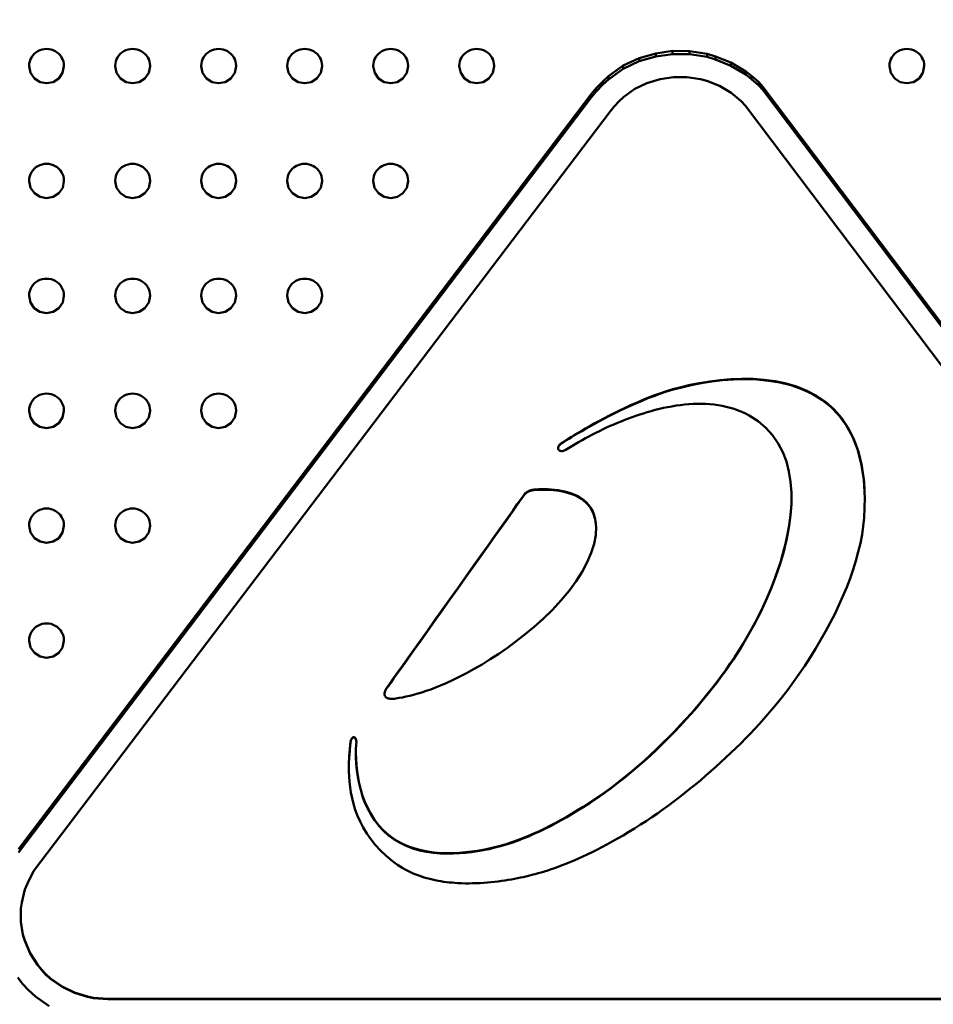
# Model space of a CAD drawing. Units: millimetres. Extents: x 0 to 4200, y 0 to 2970.
# Drawn here: x 1329 to 1355, y 2121 to 2150 of the extents above; entities that cross this region are included whole.
import ezdxf

# ---------------------------------------------------------------- set-up
doc = ezdxf.new("R2010")
doc.units = ezdxf.units.MM
doc.header["$LTSCALE"] = 10
doc.layers.add('Dimension (ISO)', color=7, linetype='Continuous', lineweight=15)
doc.layers.add('Visible (ISO)', color=7, linetype='Continuous', lineweight=50)
doc.styles.add('Note Text (JIS)', font='arial.ttf')
doc.dimstyles.new('Default (JIS)-01', dxfattribs={"dimscale": 10, "dimtxt": 2.5, "dimasz": 2.5, "dimexe": 1.2, "dimexo": 1, "dimgap": 0.3, "dimtad": 1, "dimtoh": 1, "dimdec": 1, "dimrnd": 1e-08, "dimzin": 0, "dimdsep": 46, "dimtxsty": 'Note Text (JIS)', "dimcen": 0.09, "dimdle": 10, "dimclrd": 7, "dimclre": 7, "dimclrt": 256, "dimadec": 1, "dimazin": 0, "dimtfac": 0.6, "dimtmove": 0, "dimatfit": 3, "dimfxl": 1, "dimtolj": 1, "dimtzin": 0, "dimlwd": -1, "dimlwe": -1, "dimarcsym": 0})

# ---------------------------------------------------------------- blocks, each defined once
blk = doc.blocks.new('*D32')
at = {"layer": 'Defpoints', "color": 0}
for p in [(1268.812, 2588.573), (1384.362, 2049.685), (1575.692, 2049.685)]:
    blk.add_point(p, dxfattribs=at)
at = {"layer": 'Dimension (ISO)', "color": 7}
for p, q in [((1278.812, 2588.573), (1587.692, 2588.573)), ((1575.692, 2563.573), (1575.692, 2074.685)), ((1394.362, 2049.685), (1587.692, 2049.685))]:
    blk.add_line(p, q, dxfattribs=at)
for points in [[(1571.525, 2563.573), (1579.858, 2563.573), (1575.692, 2588.573)], [(1571.525, 2074.685), (1579.858, 2074.685), (1575.692, 2049.685)]]:
    blk.add_solid(points, dxfattribs=at)
at = {"layer": 'Dimension (ISO)', "insert": (1540.649, 2221.7), "char_height": 25, "attachment_point": 1, "rotation": 90, "style": 'Note Text (JIS)'}
blk.add_mtext('\\A1;538.9 [21.2]', dxfattribs=at)

msp = doc.modelspace()

# ---------------------------------------------------------------- linework, layer by layer
at = {"layer": 'Visible (ISO)'}
for p, q in [((1347.064, 2148.628), (1346.585, 2148.489)), ((1346.585, 2148.399), (1347.064, 2148.538)), ((1347.549, 2148.696), (1347.064, 2148.628)), ((1347.064, 2148.628), (1347.064, 2148.538)), ((1347.064, 2148.538), (1347.549, 2148.605)), ((1348.036, 2148.692), (1347.549, 2148.696)), ((1347.549, 2148.696), (1347.549, 2148.605)), ((1347.549, 2148.605), (1348.036, 2148.602)), ((1348.54, 2148.617), (1348.036, 2148.692)), ((1348.036, 2148.692), (1348.036, 2148.602)), ((1348.036, 2148.602), (1348.54, 2148.526)), ((1348.783, 2148.542), (1348.54, 2148.617)), ((1348.54, 2148.617), (1348.54, 2148.526)), ((1348.54, 2148.526), (1348.783, 2148.451)), ((1349.224, 2148.362), (1348.783, 2148.542)), ((1348.783, 2148.542), (1348.783, 2148.451)), ((1329.075, 2148.272), (1329.075, 2148.26)), ((1330.075, 2148.272), (1330.075, 2148.26)), ((1331.545, 2148.272), (1331.545, 2148.26)), ((1332.545, 2148.272), (1332.545, 2148.26)), ((1334.015, 2148.272), (1334.015, 2148.26)), ((1335.015, 2148.272), (1335.015, 2148.26)), ((1336.485, 2148.272), (1336.485, 2148.26)), ((1337.485, 2148.272), (1337.485, 2148.26)), ((1338.955, 2148.272), (1338.955, 2148.26)), ((1339.955, 2148.272), (1339.955, 2148.26)), ((1341.425, 2148.272), (1341.425, 2148.26)), ((1342.425, 2148.272), (1342.425, 2148.26)), ((1346.132, 2148.276), (1345.707, 2147.969)), ((1346.585, 2148.489), (1346.132, 2148.276)), ((1346.132, 2148.185), (1346.585, 2148.399)), ((1346.132, 2148.276), (1346.132, 2148.185)), ((1346.585, 2148.489), (1346.585, 2148.399)), ((1348.783, 2148.451), (1349.224, 2148.271)), ((1349.648, 2148.109), (1349.224, 2148.362)), ((1349.224, 2148.362), (1349.224, 2148.271)), ((1349.224, 2148.271), (1349.648, 2148.019)), ((1353.775, 2148.272), (1353.775, 2148.26)), ((1354.775, 2148.272), (1354.775, 2148.26)), ((1345.707, 2147.969), (1345.541, 2147.824)), ((1345.707, 2147.878), (1346.132, 2148.185)), ((1345.707, 2147.969), (1345.707, 2147.878)), ((1347.575, 2147.946), (1347.193, 2147.89)), ((1347.956, 2147.946), (1347.575, 2147.946)), ((1348.353, 2147.89), (1347.956, 2147.946)), ((1349.813, 2147.981), (1349.648, 2148.109)), ((1349.648, 2148.109), (1349.648, 2148.019)), ((1349.648, 2148.019), (1349.813, 2147.891)), ((1350.02, 2147.801), (1349.813, 2147.981)), ((1349.813, 2147.981), (1349.813, 2147.891)), ((1345.541, 2147.824), (1345.352, 2147.624)), ((1345.352, 2147.533), (1345.541, 2147.734)), ((1345.541, 2147.734), (1345.707, 2147.878)), ((1345.541, 2147.824), (1345.541, 2147.734)), ((1346.81, 2147.776), (1346.462, 2147.608)), ((1347.193, 2147.89), (1346.81, 2147.776)), ((1348.529, 2147.837), (1348.353, 2147.89)), ((1348.892, 2147.692), (1348.529, 2147.837)), ((1349.228, 2147.493), (1348.892, 2147.692)), ((1349.813, 2147.891), (1350.02, 2147.71)), ((1350.14, 2147.67), (1350.02, 2147.801)), ((1350.02, 2147.801), (1350.02, 2147.71)), ((1350.02, 2147.71), (1350.14, 2147.58)), ((1362.769, 2130.929), (1350.14, 2147.67)), ((1350.14, 2147.67), (1350.14, 2147.58)), ((1345.212, 2147.453), (1328.769, 2125.79)), ((1345.352, 2147.624), (1345.212, 2147.453)), ((1345.212, 2147.363), (1345.352, 2147.533)), ((1345.212, 2147.453), (1345.212, 2147.363)), ((1345.352, 2147.624), (1345.352, 2147.533)), ((1346.148, 2147.376), (1346.011, 2147.256)), ((1346.462, 2147.608), (1346.148, 2147.376)), ((1349.518, 2147.256), (1349.228, 2147.493)), ((1350.14, 2147.58), (1366.66, 2125.681)), ((1328.769, 2125.699), (1345.212, 2147.363)), ((1345.872, 2147.107), (1345.754, 2146.963)), ((1346.011, 2147.256), (1345.872, 2147.107)), ((1349.643, 2147.121), (1349.518, 2147.256)), ((1366.097, 2125.31), (1349.643, 2147.121)), ((1345.754, 2146.963), (1329.203, 2125.157)), ((1329.075, 2144.975), (1329.075, 2144.962)), ((1330.075, 2144.975), (1330.075, 2144.962)), ((1331.545, 2144.975), (1331.545, 2144.962)), ((1332.545, 2144.975), (1332.545, 2144.962)), ((1334.015, 2144.975), (1334.015, 2144.962)), ((1335.015, 2144.975), (1335.015, 2144.962)), ((1336.485, 2144.975), (1336.485, 2144.962)), ((1337.485, 2144.975), (1337.485, 2144.962)), ((1338.955, 2144.975), (1338.955, 2144.962)), ((1339.955, 2144.975), (1339.955, 2144.962)), ((1329.075, 2141.678), (1329.075, 2141.665)), ((1330.075, 2141.678), (1330.075, 2141.665)), ((1331.545, 2141.678), (1331.545, 2141.665)), ((1332.545, 2141.678), (1332.545, 2141.665)), ((1334.015, 2141.678), (1334.015, 2141.665)), ((1335.015, 2141.678), (1335.015, 2141.665)), ((1336.485, 2141.678), (1336.485, 2141.665)), ((1337.485, 2141.678), (1337.485, 2141.665)), ((1329.075, 2138.38), (1329.075, 2138.368)), ((1330.075, 2138.38), (1330.075, 2138.368)), ((1331.545, 2138.38), (1331.545, 2138.368)), ((1332.545, 2138.38), (1332.545, 2138.368)), ((1334.015, 2138.38), (1334.015, 2138.368)), ((1335.015, 2138.38), (1335.015, 2138.368)), ((1344.263, 2137.307), (1344.263, 2137.294)), ((1344.34, 2137.432), (1344.34, 2137.419)), ((1344.37, 2137.452), (1344.37, 2137.439)), ((1353.065, 2135.828), (1353.065, 2135.815)), ((1329.075, 2135.083), (1329.075, 2135.07)), ((1330.075, 2135.083), (1330.075, 2135.07)), ((1331.545, 2135.083), (1331.545, 2135.07)), ((1332.545, 2135.083), (1332.545, 2135.07)), ((1345.352, 2135.004), (1345.352, 2134.991)), ((1329.075, 2131.786), (1329.075, 2131.773)), ((1330.075, 2131.786), (1330.075, 2131.773)), ((1339.278, 2130.256), (1339.278, 2130.243)), ((1338.298, 2128.847), (1338.298, 2128.834)), ((1338.399, 2129.006), (1338.399, 2128.993)), ((1338.469, 2128.864), (1338.469, 2128.851)), ((1338.253, 2128.124), (1338.253, 2128.111)), ((1329.203, 2125.157), (1329.023, 2124.809)), ((1329.023, 2124.809), (1328.954, 2124.634)), ((1328.954, 2124.634), (1328.863, 2124.262)), ((1328.863, 2124.262), (1328.837, 2124.084)), ((1328.837, 2124.084), (1328.837, 2123.699)), ((1328.895, 2123.343), (1328.837, 2123.712)), ((1328.837, 2123.699), (1328.895, 2123.33)), ((1328.95, 2123.172), (1328.895, 2123.343)), ((1328.895, 2123.343), (1328.895, 2123.33)), ((1328.895, 2123.33), (1328.95, 2123.159)), ((1329.101, 2122.809), (1328.95, 2123.172)), ((1328.95, 2123.172), (1328.95, 2123.159)), ((1328.95, 2123.159), (1329.101, 2122.796)), ((1329.315, 2122.483), (1329.101, 2122.809)), ((1329.101, 2122.809), (1329.101, 2122.796)), ((1329.101, 2122.796), (1329.315, 2122.47)), ((1329.426, 2122.337), (1329.315, 2122.483)), ((1329.315, 2122.483), (1329.315, 2122.47)), ((1329.315, 2122.47), (1329.426, 2122.324)), ((1329.552, 2122.201), (1329.426, 2122.337)), ((1329.426, 2122.337), (1329.426, 2122.324)), ((1329.426, 2122.324), (1329.552, 2122.188)), ((1328.885, 2121.93), (1328.752, 2122.106)), ((1329.692, 2122.081), (1329.552, 2122.201)), ((1329.552, 2122.201), (1329.552, 2122.188)), ((1329.552, 2122.188), (1329.692, 2122.068)), ((1330.02, 2121.85), (1329.692, 2122.081)), ((1329.692, 2122.081), (1329.692, 2122.068)), ((1329.692, 2122.068), (1330.02, 2121.837)), ((1329.056, 2121.743), (1328.885, 2121.93)), ((1329.256, 2121.566), (1329.056, 2121.743)), ((1330.372, 2121.68), (1330.02, 2121.85)), ((1330.02, 2121.85), (1330.02, 2121.837)), ((1330.02, 2121.837), (1330.372, 2121.667)), ((1330.745, 2121.564), (1330.372, 2121.68)), ((1330.372, 2121.68), (1330.372, 2121.667)), ((1330.372, 2121.667), (1330.745, 2121.551)), ((1329.648, 2121.288), (1329.256, 2121.566)), ((1330.922, 2121.525), (1330.745, 2121.564)), ((1330.745, 2121.564), (1330.745, 2121.551)), ((1330.745, 2121.551), (1330.922, 2121.512)), ((1331.335, 2121.495), (1330.922, 2121.525)), ((1330.922, 2121.525), (1330.922, 2121.512)), ((1330.922, 2121.512), (1331.335, 2121.482)), ((1364.078, 2121.495), (1331.335, 2121.495)), ((1331.335, 2121.495), (1331.335, 2121.482)), ((1331.335, 2121.482), (1364.078, 2121.482))]:
    msp.add_line(p, q, dxfattribs=at)
at = {"layer": 'Visible (ISO)', "flags": 128}
for points in [[(1329.075, 2148.26), (1329.115, 2148.069), (1329.225, 2147.909), (1329.387, 2147.804), (1329.575, 2147.768), (1329.764, 2147.804), (1329.926, 2147.909), (1330.036, 2148.069), (1330.075, 2148.26)], [(1331.545, 2148.26), (1331.585, 2148.069), (1331.695, 2147.909), (1331.857, 2147.804), (1332.045, 2147.768), (1332.234, 2147.804), (1332.396, 2147.909), (1332.506, 2148.069), (1332.545, 2148.26)], [(1334.015, 2148.26), (1334.055, 2148.069), (1334.165, 2147.909), (1334.327, 2147.804), (1334.515, 2147.768), (1334.704, 2147.804), (1334.866, 2147.909), (1334.976, 2148.069), (1335.015, 2148.26)], [(1336.485, 2148.26), (1336.525, 2148.069), (1336.635, 2147.909), (1336.797, 2147.804), (1336.985, 2147.768), (1337.174, 2147.804), (1337.336, 2147.909), (1337.446, 2148.069), (1337.485, 2148.26)], [(1338.955, 2148.26), (1338.995, 2148.069), (1339.105, 2147.909), (1339.267, 2147.804), (1339.455, 2147.768), (1339.644, 2147.804), (1339.806, 2147.909), (1339.916, 2148.069), (1339.955, 2148.26)], [(1341.425, 2148.26), (1341.465, 2148.069), (1341.575, 2147.909), (1341.737, 2147.804), (1341.925, 2147.768), (1342.114, 2147.804), (1342.276, 2147.909), (1342.386, 2148.069), (1342.425, 2148.26)], [(1353.775, 2148.26), (1353.815, 2148.069), (1353.925, 2147.909), (1354.087, 2147.804), (1354.275, 2147.768), (1354.464, 2147.804), (1354.626, 2147.909), (1354.736, 2148.069), (1354.775, 2148.26)], [(1329.075, 2144.962), (1329.115, 2144.771), (1329.225, 2144.612), (1329.387, 2144.507), (1329.575, 2144.471)], [(1330.075, 2144.962), (1330.037, 2144.773), (1329.928, 2144.614), (1329.766, 2144.508), (1329.575, 2144.471)], [(1332.045, 2144.471), (1331.855, 2144.508), (1331.693, 2144.614), (1331.584, 2144.773), (1331.545, 2144.962)], [(1332.545, 2144.962), (1332.507, 2144.773), (1332.398, 2144.614), (1332.236, 2144.508), (1332.045, 2144.471)], [(1334.515, 2144.471), (1334.325, 2144.508), (1334.163, 2144.614), (1334.054, 2144.773), (1334.015, 2144.962)], [(1335.015, 2144.962), (1334.977, 2144.773), (1334.868, 2144.614), (1334.706, 2144.508), (1334.515, 2144.471)], [(1336.985, 2144.471), (1336.795, 2144.508), (1336.633, 2144.614), (1336.524, 2144.773), (1336.485, 2144.962)], [(1337.485, 2144.962), (1337.447, 2144.773), (1337.338, 2144.614), (1337.176, 2144.508), (1336.985, 2144.471)], [(1339.455, 2144.471), (1339.265, 2144.508), (1339.103, 2144.614), (1338.994, 2144.773), (1338.955, 2144.962)], [(1339.955, 2144.962), (1339.917, 2144.773), (1339.808, 2144.614), (1339.646, 2144.508), (1339.455, 2144.471)], [(1329.575, 2141.173), (1329.385, 2141.211), (1329.223, 2141.317), (1329.114, 2141.476), (1329.075, 2141.665)], [(1330.075, 2141.665), (1330.037, 2141.476), (1329.928, 2141.317), (1329.766, 2141.21), (1329.575, 2141.173)], [(1332.045, 2141.173), (1331.855, 2141.211), (1331.693, 2141.317), (1331.584, 2141.476), (1331.545, 2141.665)], [(1332.545, 2141.665), (1332.507, 2141.476), (1332.398, 2141.317), (1332.236, 2141.21), (1332.045, 2141.173)], [(1334.515, 2141.173), (1334.325, 2141.211), (1334.163, 2141.317), (1334.054, 2141.476), (1334.015, 2141.665)], [(1335.015, 2141.665), (1334.977, 2141.476), (1334.868, 2141.317), (1334.706, 2141.21), (1334.515, 2141.173)], [(1336.985, 2141.173), (1336.795, 2141.211), (1336.633, 2141.317), (1336.524, 2141.476), (1336.485, 2141.665)], [(1337.485, 2141.665), (1337.447, 2141.476), (1337.338, 2141.317), (1337.176, 2141.21), (1336.985, 2141.173)], [(1353.065, 2135.828), (1353.044, 2136.332), (1352.983, 2136.787), (1352.884, 2137.196), (1352.752, 2137.561), (1352.588, 2137.884), (1352.396, 2138.168), (1352.178, 2138.413), (1351.937, 2138.624), (1351.677, 2138.801), (1351.399, 2138.947), (1351.107, 2139.063), (1350.805, 2139.154), (1350.494, 2139.219), (1350.177, 2139.262), (1349.858, 2139.284), (1349.539, 2139.288), (1349.224, 2139.276), (1348.914, 2139.25), (1348.614, 2139.213), (1348.325, 2139.166), (1348.052, 2139.111), (1347.795, 2139.051), (1347.56, 2138.987), (1347.348, 2138.923)], [(1347.348, 2138.91), (1347.569, 2138.977), (1347.815, 2139.043), (1348.083, 2139.105), (1348.369, 2139.16), (1348.671, 2139.208), (1348.986, 2139.245), (1349.309, 2139.268), (1349.638, 2139.276), (1349.97, 2139.265), (1350.301, 2139.235), (1350.627, 2139.181), (1350.947, 2139.102), (1351.256, 2138.995), (1351.552, 2138.858), (1351.831, 2138.688), (1352.089, 2138.484), (1352.325, 2138.242), (1352.533, 2137.96), (1352.712, 2137.636), (1352.858, 2137.268), (1352.967, 2136.852), (1353.037, 2136.387), (1353.064, 2135.87), (1353.046, 2135.299)], [(1347.348, 2138.923), (1347.179, 2138.867), (1347.01, 2138.806), (1346.842, 2138.741), (1346.674, 2138.674), (1346.508, 2138.603), (1346.344, 2138.53), (1346.183, 2138.456), (1346.025, 2138.38), (1345.87, 2138.304), (1345.72, 2138.228), (1345.574, 2138.152), (1345.434, 2138.077), (1345.3, 2138.004), (1345.172, 2137.933), (1345.051, 2137.864), (1344.938, 2137.799), (1344.833, 2137.737), (1344.736, 2137.68), (1344.649, 2137.627), (1344.571, 2137.579), (1344.504, 2137.537), (1344.448, 2137.502), (1344.403, 2137.473), (1344.37, 2137.452)], [(1344.37, 2137.439), (1344.403, 2137.46), (1344.448, 2137.489), (1344.504, 2137.524), (1344.571, 2137.566), (1344.649, 2137.614), (1344.736, 2137.667), (1344.833, 2137.724), (1344.938, 2137.786), (1345.051, 2137.851), (1345.172, 2137.92), (1345.3, 2137.991), (1345.434, 2138.064), (1345.574, 2138.139), (1345.72, 2138.215), (1345.87, 2138.291), (1346.025, 2138.367), (1346.183, 2138.443), (1346.344, 2138.517), (1346.508, 2138.59), (1346.674, 2138.661), (1346.842, 2138.729), (1347.01, 2138.793), (1347.179, 2138.854), (1347.348, 2138.91)], [(1329.575, 2137.876), (1329.385, 2137.913), (1329.223, 2138.019), (1329.114, 2138.179), (1329.075, 2138.368)], [(1329.575, 2137.876), (1329.764, 2137.912), (1329.926, 2138.017), (1330.036, 2138.177), (1330.075, 2138.368)], [(1332.045, 2137.876), (1331.855, 2137.913), (1331.693, 2138.019), (1331.584, 2138.179), (1331.545, 2138.368)], [(1332.045, 2137.876), (1332.234, 2137.912), (1332.396, 2138.017), (1332.506, 2138.177), (1332.545, 2138.368)], [(1334.515, 2137.876), (1334.325, 2137.913), (1334.163, 2138.019), (1334.054, 2138.179), (1334.015, 2138.368)], [(1334.515, 2137.876), (1334.704, 2137.912), (1334.866, 2138.017), (1334.976, 2138.177), (1335.015, 2138.368)], [(1346.93, 2138.362), (1346.821, 2138.33), (1346.713, 2138.297), (1346.605, 2138.262), (1346.497, 2138.226), (1346.39, 2138.189), (1346.283, 2138.15), (1346.177, 2138.109), (1346.072, 2138.068), (1345.967, 2138.025), (1345.862, 2137.98), (1345.758, 2137.935), (1345.655, 2137.888), (1345.552, 2137.84), (1345.45, 2137.79), (1345.348, 2137.74), (1345.247, 2137.689), (1345.147, 2137.636), (1345.047, 2137.583), (1344.948, 2137.528), (1344.85, 2137.473), (1344.752, 2137.416), (1344.654, 2137.359), (1344.558, 2137.301), (1344.463, 2137.24)], [(1349.747, 2138.234), (1349.642, 2138.289), (1349.536, 2138.339), (1349.427, 2138.383), (1349.317, 2138.422), (1349.204, 2138.456), (1349.09, 2138.486), (1348.975, 2138.51), (1348.858, 2138.531), (1348.741, 2138.547), (1348.622, 2138.558), (1348.502, 2138.566), (1348.382, 2138.57), (1348.261, 2138.57), (1348.139, 2138.566), (1348.017, 2138.559), (1347.895, 2138.548), (1347.773, 2138.535), (1347.651, 2138.518), (1347.53, 2138.498), (1347.408, 2138.476), (1347.288, 2138.451), (1347.168, 2138.423), (1347.048, 2138.394), (1346.93, 2138.362)], [(1349.074, 2130.918), (1349.289, 2131.228), (1349.496, 2131.55), (1349.694, 2131.881), (1349.883, 2132.22), (1350.06, 2132.565), (1350.225, 2132.915), (1350.376, 2133.269), (1350.513, 2133.624), (1350.634, 2133.979), (1350.738, 2134.333), (1350.823, 2134.683), (1350.89, 2135.029), (1350.935, 2135.369), (1350.959, 2135.701), (1350.96, 2136.023), (1350.938, 2136.334), (1350.889, 2136.633), (1350.815, 2136.917), (1350.713, 2137.185), (1350.582, 2137.436), (1350.421, 2137.668), (1350.229, 2137.88), (1350.005, 2138.069), (1349.747, 2138.234)], [(1344.34, 2137.432), (1344.334, 2137.427), (1344.328, 2137.422), (1344.323, 2137.418), (1344.318, 2137.413), (1344.312, 2137.408), (1344.308, 2137.403), (1344.303, 2137.398), (1344.299, 2137.392), (1344.294, 2137.387), (1344.29, 2137.382), (1344.287, 2137.376), (1344.283, 2137.371), (1344.28, 2137.366), (1344.277, 2137.36), (1344.275, 2137.355), (1344.272, 2137.349), (1344.27, 2137.344), (1344.268, 2137.338), (1344.267, 2137.333), (1344.265, 2137.328), (1344.264, 2137.322), (1344.263, 2137.317), (1344.263, 2137.312), (1344.263, 2137.307)], [(1344.275, 2137.253), (1344.271, 2137.259), (1344.268, 2137.265), (1344.266, 2137.271), (1344.264, 2137.278), (1344.263, 2137.284), (1344.263, 2137.291), (1344.263, 2137.298), (1344.264, 2137.305), (1344.265, 2137.312), (1344.266, 2137.32), (1344.269, 2137.327), (1344.271, 2137.334), (1344.275, 2137.342), (1344.278, 2137.349), (1344.283, 2137.357), (1344.287, 2137.364), (1344.292, 2137.371), (1344.298, 2137.378), (1344.304, 2137.386), (1344.31, 2137.393), (1344.317, 2137.399), (1344.324, 2137.406), (1344.332, 2137.412), (1344.34, 2137.419)], [(1344.463, 2137.24), (1344.454, 2137.236), (1344.444, 2137.232), (1344.434, 2137.228), (1344.425, 2137.225), (1344.415, 2137.222), (1344.406, 2137.22), (1344.396, 2137.218), (1344.387, 2137.216), (1344.378, 2137.215), (1344.369, 2137.215), (1344.36, 2137.215), (1344.352, 2137.215), (1344.343, 2137.216), (1344.335, 2137.217), (1344.328, 2137.218), (1344.32, 2137.22), (1344.313, 2137.223), (1344.306, 2137.226), (1344.3, 2137.229), (1344.294, 2137.233), (1344.289, 2137.237), (1344.283, 2137.242), (1344.279, 2137.247), (1344.275, 2137.253)], [(1344.37, 2137.452), (1344.368, 2137.451), (1344.367, 2137.45), (1344.365, 2137.45), (1344.364, 2137.449), (1344.363, 2137.448), (1344.361, 2137.447), (1344.36, 2137.446), (1344.359, 2137.446), (1344.358, 2137.445), (1344.356, 2137.444), (1344.355, 2137.443), (1344.354, 2137.442), (1344.353, 2137.442), (1344.352, 2137.441), (1344.35, 2137.44), (1344.349, 2137.439), (1344.348, 2137.438), (1344.347, 2137.437), (1344.346, 2137.436), (1344.345, 2137.435), (1344.343, 2137.434), (1344.342, 2137.434), (1344.341, 2137.433), (1344.34, 2137.432)], [(1344.34, 2137.419), (1344.341, 2137.42), (1344.342, 2137.421), (1344.343, 2137.422), (1344.345, 2137.422), (1344.346, 2137.423), (1344.347, 2137.424), (1344.348, 2137.425), (1344.349, 2137.426), (1344.35, 2137.427), (1344.352, 2137.428), (1344.353, 2137.429), (1344.354, 2137.429), (1344.355, 2137.43), (1344.356, 2137.431), (1344.358, 2137.432), (1344.359, 2137.433), (1344.36, 2137.433), (1344.361, 2137.434), (1344.363, 2137.435), (1344.364, 2137.436), (1344.365, 2137.437), (1344.367, 2137.437), (1344.368, 2137.438), (1344.37, 2137.439)], [(1343.569, 2136.108), (1343.555, 2136.107), (1343.541, 2136.105), (1343.528, 2136.103), (1343.514, 2136.1), (1343.5, 2136.097), (1343.487, 2136.094), (1343.474, 2136.09), (1343.46, 2136.086), (1343.447, 2136.081), (1343.434, 2136.076), (1343.422, 2136.071), (1343.409, 2136.065), (1343.397, 2136.059), (1343.385, 2136.052), (1343.373, 2136.045), (1343.362, 2136.037), (1343.351, 2136.03), (1343.34, 2136.021), (1343.329, 2136.012), (1343.319, 2136.003), (1343.31, 2135.994), (1343.301, 2135.984), (1343.292, 2135.973), (1343.284, 2135.962)], [(1343.284, 2135.949), (1343.292, 2135.96), (1343.301, 2135.971), (1343.31, 2135.981), (1343.319, 2135.99), (1343.329, 2135.999), (1343.34, 2136.008), (1343.351, 2136.017), (1343.362, 2136.025), (1343.373, 2136.032), (1343.385, 2136.039), (1343.397, 2136.046), (1343.409, 2136.052), (1343.422, 2136.058), (1343.434, 2136.063), (1343.447, 2136.068), (1343.46, 2136.073), (1343.474, 2136.077), (1343.487, 2136.081), (1343.5, 2136.084), (1343.514, 2136.087), (1343.528, 2136.09), (1343.541, 2136.092), (1343.555, 2136.094), (1343.569, 2136.095)], [(1345.352, 2135.004), (1345.345, 2135.138), (1345.326, 2135.264), (1345.295, 2135.379), (1345.254, 2135.484), (1345.203, 2135.578), (1345.143, 2135.663), (1345.075, 2135.738), (1345.001, 2135.805), (1344.92, 2135.864), (1344.833, 2135.916), (1344.742, 2135.961), (1344.648, 2135.998), (1344.551, 2136.03), (1344.453, 2136.056), (1344.353, 2136.077), (1344.254, 2136.093), (1344.156, 2136.105), (1344.059, 2136.113), (1343.965, 2136.118), (1343.875, 2136.119), (1343.79, 2136.119), (1343.709, 2136.117), (1343.635, 2136.113), (1343.569, 2136.108)], [(1343.569, 2136.095), (1343.686, 2136.103), (1343.821, 2136.106), (1343.971, 2136.104), (1344.132, 2136.094), (1344.298, 2136.074), (1344.466, 2136.04), (1344.631, 2135.992), (1344.789, 2135.926), (1344.936, 2135.84), (1345.067, 2135.733), (1345.178, 2135.602), (1345.266, 2135.445), (1345.325, 2135.257), (1345.351, 2135.041), (1345.34, 2134.801), (1345.294, 2134.549), (1345.213, 2134.29), (1345.099, 2134.024), (1344.955, 2133.753), (1344.782, 2133.48), (1344.581, 2133.206), (1344.354, 2132.933), (1344.104, 2132.663), (1343.831, 2132.398)], [(1343.284, 2135.962), (1343.199, 2135.843), (1343.089, 2135.688), (1342.957, 2135.502), (1342.804, 2135.287), (1342.633, 2135.047), (1342.448, 2134.786), (1342.25, 2134.507), (1342.041, 2134.214), (1341.825, 2133.91), (1341.604, 2133.599), (1341.38, 2133.284), (1341.156, 2132.969), (1340.934, 2132.656), (1340.717, 2132.351), (1340.507, 2132.056), (1340.307, 2131.775), (1340.119, 2131.511), (1339.945, 2131.267), (1339.789, 2131.048), (1339.653, 2130.857), (1339.539, 2130.697), (1339.45, 2130.572), (1339.388, 2130.485), (1339.355, 2130.44)], [(1339.355, 2130.427), (1339.388, 2130.472), (1339.45, 2130.559), (1339.539, 2130.684), (1339.653, 2130.844), (1339.789, 2131.035), (1339.945, 2131.254), (1340.119, 2131.498), (1340.307, 2131.762), (1340.507, 2132.043), (1340.717, 2132.338), (1340.934, 2132.643), (1341.156, 2132.956), (1341.38, 2133.271), (1341.604, 2133.586), (1341.825, 2133.897), (1342.041, 2134.201), (1342.25, 2134.494), (1342.448, 2134.773), (1342.633, 2135.034), (1342.804, 2135.274), (1342.957, 2135.489), (1343.089, 2135.675), (1343.199, 2135.83), (1343.284, 2135.949)], [(1350.963, 2135.885), (1350.958, 2135.689), (1350.945, 2135.488), (1350.924, 2135.285), (1350.896, 2135.079), (1350.859, 2134.871), (1350.815, 2134.66), (1350.765, 2134.448), (1350.707, 2134.235), (1350.643, 2134.021), (1350.573, 2133.806), (1350.496, 2133.591), (1350.414, 2133.375), (1350.326, 2133.161), (1350.233, 2132.947), (1350.136, 2132.734), (1350.033, 2132.523), (1349.926, 2132.314), (1349.815, 2132.107), (1349.7, 2131.903), (1349.581, 2131.701), (1349.458, 2131.503), (1349.333, 2131.308), (1349.205, 2131.117), (1349.074, 2130.931)], [(1353.046, 2135.299), (1353.022, 2135.06), (1352.987, 2134.816), (1352.94, 2134.57), (1352.881, 2134.321), (1352.813, 2134.069), (1352.733, 2133.815), (1352.645, 2133.561), (1352.547, 2133.305), (1352.441, 2133.05), (1352.326, 2132.794), (1352.204, 2132.539), (1352.076, 2132.286), (1351.94, 2132.034), (1351.799, 2131.785), (1351.652, 2131.538), (1351.5, 2131.295), (1351.344, 2131.056), (1351.183, 2130.821), (1351.02, 2130.591), (1350.853, 2130.366), (1350.684, 2130.147), (1350.513, 2129.934), (1350.341, 2129.728), (1350.168, 2129.53)], [(1329.075, 2135.07), (1329.115, 2134.879), (1329.225, 2134.72), (1329.387, 2134.615), (1329.575, 2134.579), (1329.764, 2134.615), (1329.926, 2134.72), (1330.036, 2134.879), (1330.075, 2135.07)], [(1331.545, 2135.07), (1331.585, 2134.879), (1331.695, 2134.72), (1331.857, 2134.615), (1332.045, 2134.579), (1332.234, 2134.615), (1332.396, 2134.72), (1332.506, 2134.879), (1332.545, 2135.07)], [(1343.831, 2132.398), (1343.575, 2132.171), (1343.318, 2131.957), (1343.062, 2131.757), (1342.808, 2131.571), (1342.558, 2131.399), (1342.314, 2131.24), (1342.077, 2131.094), (1341.848, 2130.961), (1341.629, 2130.841), (1341.422, 2130.733), (1341.228, 2130.638), (1341.05, 2130.555), (1340.888, 2130.485), (1340.743, 2130.426), (1340.608, 2130.376), (1340.478, 2130.331), (1340.352, 2130.29), (1340.23, 2130.254), (1340.112, 2130.221), (1340, 2130.193), (1339.892, 2130.168), (1339.791, 2130.147), (1339.695, 2130.129), (1339.605, 2130.113)], [(1329.075, 2131.773), (1329.115, 2131.582), (1329.225, 2131.422), (1329.387, 2131.318), (1329.575, 2131.281), (1329.764, 2131.318), (1329.926, 2131.422), (1330.036, 2131.582), (1330.075, 2131.773)], [(1349.074, 2130.931), (1348.946, 2130.756), (1348.814, 2130.58), (1348.677, 2130.403), (1348.536, 2130.226), (1348.39, 2130.049), (1348.241, 2129.872), (1348.087, 2129.696), (1347.93, 2129.52), (1347.768, 2129.345), (1347.603, 2129.171), (1347.435, 2128.999), (1347.263, 2128.828), (1347.088, 2128.659), (1346.91, 2128.493), (1346.729, 2128.329), (1346.544, 2128.167), (1346.357, 2128.009), (1346.168, 2127.854), (1345.975, 2127.703), (1345.781, 2127.555), (1345.584, 2127.411), (1345.385, 2127.271), (1345.183, 2127.137), (1344.98, 2127.006)], [(1344.98, 2126.993), (1345.183, 2127.124), (1345.385, 2127.259), (1345.584, 2127.398), (1345.781, 2127.542), (1345.975, 2127.69), (1346.168, 2127.841), (1346.357, 2127.996), (1346.544, 2128.155), (1346.729, 2128.316), (1346.91, 2128.48), (1347.088, 2128.646), (1347.263, 2128.815), (1347.435, 2128.986), (1347.603, 2129.158), (1347.768, 2129.332), (1347.93, 2129.507), (1348.087, 2129.683), (1348.241, 2129.859), (1348.39, 2130.036), (1348.536, 2130.214), (1348.677, 2130.39), (1348.814, 2130.567), (1348.946, 2130.743), (1349.074, 2130.918)], [(1339.355, 2130.44), (1339.349, 2130.432), (1339.343, 2130.423), (1339.337, 2130.414), (1339.332, 2130.406), (1339.326, 2130.398), (1339.321, 2130.389), (1339.317, 2130.381), (1339.312, 2130.373), (1339.308, 2130.365), (1339.304, 2130.357), (1339.301, 2130.349), (1339.297, 2130.342), (1339.294, 2130.334), (1339.292, 2130.326), (1339.289, 2130.319), (1339.287, 2130.311), (1339.285, 2130.304), (1339.283, 2130.297), (1339.282, 2130.29), (1339.28, 2130.283), (1339.279, 2130.276), (1339.279, 2130.27), (1339.278, 2130.263), (1339.278, 2130.256)], [(1339.605, 2130.113), (1339.566, 2130.108), (1339.53, 2130.104), (1339.496, 2130.103), (1339.465, 2130.104), (1339.436, 2130.106), (1339.409, 2130.11), (1339.385, 2130.116), (1339.363, 2130.124), (1339.344, 2130.133), (1339.327, 2130.144), (1339.313, 2130.156), (1339.301, 2130.17), (1339.291, 2130.185), (1339.285, 2130.202), (1339.28, 2130.22), (1339.278, 2130.239), (1339.279, 2130.259), (1339.282, 2130.28), (1339.288, 2130.303), (1339.296, 2130.326), (1339.307, 2130.35), (1339.32, 2130.375), (1339.336, 2130.401), (1339.355, 2130.427)], [(1350.168, 2129.53), (1350.04, 2129.388), (1349.909, 2129.246), (1349.776, 2129.105), (1349.64, 2128.966), (1349.503, 2128.827), (1349.364, 2128.69), (1349.223, 2128.554), (1349.081, 2128.42), (1348.937, 2128.287), (1348.793, 2128.156), (1348.648, 2128.027), (1348.502, 2127.901), (1348.355, 2127.775), (1348.206, 2127.651), (1348.054, 2127.527), (1347.901, 2127.405), (1347.746, 2127.284), (1347.589, 2127.164), (1347.431, 2127.047), (1347.272, 2126.931), (1347.111, 2126.818), (1346.95, 2126.707), (1346.789, 2126.599), (1346.627, 2126.495)], [(1338.298, 2128.847), (1338.297, 2128.829), (1338.295, 2128.809), (1338.293, 2128.789), (1338.291, 2128.767), (1338.289, 2128.744), (1338.287, 2128.72), (1338.284, 2128.695), (1338.282, 2128.669), (1338.279, 2128.642), (1338.277, 2128.614), (1338.274, 2128.585), (1338.272, 2128.555), (1338.269, 2128.524), (1338.267, 2128.492), (1338.265, 2128.459), (1338.263, 2128.425), (1338.261, 2128.39), (1338.259, 2128.354), (1338.257, 2128.318), (1338.256, 2128.281), (1338.255, 2128.243), (1338.254, 2128.204), (1338.253, 2128.164), (1338.253, 2128.124)], [(1339.51, 2125.444), (1339.327, 2125.596), (1339.161, 2125.753), (1339.013, 2125.914), (1338.882, 2126.078), (1338.766, 2126.245), (1338.664, 2126.413), (1338.577, 2126.583), (1338.502, 2126.752), (1338.439, 2126.921), (1338.387, 2127.088), (1338.345, 2127.253), (1338.312, 2127.415), (1338.288, 2127.573), (1338.27, 2127.726), (1338.26, 2127.874), (1338.254, 2128.016), (1338.253, 2128.151), (1338.256, 2128.278), (1338.262, 2128.397), (1338.269, 2128.506), (1338.277, 2128.605), (1338.285, 2128.693), (1338.293, 2128.77), (1338.298, 2128.834)], [(1338.399, 2129.006), (1338.394, 2129.006), (1338.388, 2129.006), (1338.382, 2129.005), (1338.376, 2129.003), (1338.371, 2129), (1338.365, 2128.997), (1338.36, 2128.993), (1338.355, 2128.988), (1338.349, 2128.983), (1338.344, 2128.977), (1338.34, 2128.971), (1338.335, 2128.964), (1338.33, 2128.957), (1338.326, 2128.949), (1338.322, 2128.94), (1338.318, 2128.931), (1338.315, 2128.922), (1338.311, 2128.912), (1338.308, 2128.902), (1338.306, 2128.892), (1338.303, 2128.881), (1338.301, 2128.87), (1338.3, 2128.858), (1338.298, 2128.847)], [(1338.298, 2128.834), (1338.3, 2128.845), (1338.301, 2128.857), (1338.303, 2128.868), (1338.306, 2128.879), (1338.308, 2128.889), (1338.311, 2128.899), (1338.315, 2128.909), (1338.318, 2128.918), (1338.322, 2128.927), (1338.326, 2128.936), (1338.33, 2128.944), (1338.335, 2128.951), (1338.34, 2128.958), (1338.344, 2128.964), (1338.349, 2128.97), (1338.355, 2128.976), (1338.36, 2128.98), (1338.365, 2128.984), (1338.371, 2128.987), (1338.376, 2128.99), (1338.382, 2128.992), (1338.388, 2128.993), (1338.394, 2128.993), (1338.399, 2128.993)], [(1338.469, 2128.864), (1338.469, 2128.873), (1338.469, 2128.883), (1338.468, 2128.892), (1338.467, 2128.901), (1338.466, 2128.91), (1338.464, 2128.918), (1338.463, 2128.927), (1338.461, 2128.934), (1338.458, 2128.942), (1338.456, 2128.949), (1338.453, 2128.956), (1338.45, 2128.963), (1338.447, 2128.969), (1338.444, 2128.974), (1338.44, 2128.98), (1338.436, 2128.985), (1338.432, 2128.989), (1338.428, 2128.993), (1338.424, 2128.997), (1338.419, 2129), (1338.415, 2129.002), (1338.41, 2129.004), (1338.405, 2129.005), (1338.399, 2129.006)], [(1338.399, 2128.993), (1338.405, 2128.992), (1338.411, 2128.99), (1338.417, 2128.988), (1338.422, 2128.985), (1338.427, 2128.981), (1338.432, 2128.976), (1338.437, 2128.971), (1338.441, 2128.966), (1338.445, 2128.959), (1338.449, 2128.952), (1338.452, 2128.945), (1338.456, 2128.937), (1338.458, 2128.929), (1338.461, 2128.92), (1338.463, 2128.911), (1338.465, 2128.901), (1338.467, 2128.891), (1338.468, 2128.881), (1338.469, 2128.87), (1338.469, 2128.859), (1338.469, 2128.848), (1338.469, 2128.837), (1338.468, 2128.825), (1338.467, 2128.813)], [(1338.467, 2128.813), (1338.456, 2128.623), (1338.458, 2128.433), (1338.468, 2128.242), (1338.486, 2128.052), (1338.512, 2127.863), (1338.548, 2127.675), (1338.593, 2127.489), (1338.649, 2127.306), (1338.717, 2127.124), (1338.798, 2126.947), (1338.892, 2126.775), (1338.998, 2126.611), (1339.117, 2126.456), (1339.249, 2126.313), (1339.394, 2126.183), (1339.553, 2126.068), (1339.723, 2125.969), (1339.902, 2125.884), (1340.09, 2125.814), (1340.284, 2125.757), (1340.482, 2125.715), (1340.682, 2125.685), (1340.882, 2125.667), (1341.081, 2125.662)], [(1341.081, 2125.675), (1340.894, 2125.68), (1340.705, 2125.695), (1340.516, 2125.721), (1340.329, 2125.759), (1340.145, 2125.809), (1339.966, 2125.871), (1339.793, 2125.946), (1339.629, 2126.034), (1339.474, 2126.135), (1339.33, 2126.25), (1339.199, 2126.378), (1339.078, 2126.517), (1338.969, 2126.665), (1338.872, 2126.822), (1338.786, 2126.985), (1338.711, 2127.153), (1338.647, 2127.324), (1338.594, 2127.497), (1338.551, 2127.672), (1338.517, 2127.849), (1338.491, 2128.027), (1338.472, 2128.206), (1338.46, 2128.386), (1338.455, 2128.566)], [(1344.98, 2127.006), (1344.823, 2126.909), (1344.666, 2126.815), (1344.509, 2126.723), (1344.353, 2126.634), (1344.196, 2126.549), (1344.04, 2126.466), (1343.883, 2126.387), (1343.726, 2126.312), (1343.568, 2126.24), (1343.41, 2126.171), (1343.252, 2126.107), (1343.092, 2126.046), (1342.932, 2125.99), (1342.771, 2125.938), (1342.609, 2125.89), (1342.445, 2125.847), (1342.28, 2125.808), (1342.114, 2125.774), (1341.946, 2125.744), (1341.777, 2125.72), (1341.606, 2125.701), (1341.433, 2125.687), (1341.258, 2125.678), (1341.081, 2125.675)], [(1341.081, 2125.662), (1341.258, 2125.665), (1341.433, 2125.674), (1341.606, 2125.688), (1341.777, 2125.707), (1341.946, 2125.731), (1342.114, 2125.761), (1342.28, 2125.795), (1342.445, 2125.834), (1342.609, 2125.877), (1342.771, 2125.925), (1342.932, 2125.977), (1343.092, 2126.033), (1343.252, 2126.094), (1343.41, 2126.158), (1343.568, 2126.227), (1343.726, 2126.299), (1343.883, 2126.374), (1344.04, 2126.453), (1344.196, 2126.536), (1344.353, 2126.621), (1344.509, 2126.71), (1344.666, 2126.802), (1344.823, 2126.896), (1344.98, 2126.993)], [(1346.627, 2126.495), (1346.455, 2126.387), (1346.288, 2126.284), (1346.125, 2126.187), (1345.966, 2126.095), (1345.812, 2126.008), (1345.661, 2125.925), (1345.515, 2125.847), (1345.373, 2125.774), (1345.235, 2125.705), (1345.1, 2125.64), (1344.97, 2125.579), (1344.843, 2125.521), (1344.72, 2125.468), (1344.601, 2125.418), (1344.486, 2125.371), (1344.374, 2125.327), (1344.266, 2125.287), (1344.161, 2125.249), (1344.06, 2125.214), (1343.962, 2125.182), (1343.868, 2125.152), (1343.777, 2125.124), (1343.689, 2125.098), (1343.604, 2125.075)], [(1341.375, 2124.818), (1341.296, 2124.823), (1341.216, 2124.83), (1341.136, 2124.838), (1341.056, 2124.847), (1340.975, 2124.857), (1340.895, 2124.87), (1340.815, 2124.884), (1340.735, 2124.899), (1340.655, 2124.917), (1340.575, 2124.936), (1340.496, 2124.957), (1340.416, 2124.98), (1340.338, 2125.006), (1340.259, 2125.033), (1340.181, 2125.063), (1340.104, 2125.095), (1340.027, 2125.129), (1339.951, 2125.166), (1339.875, 2125.206), (1339.801, 2125.248), (1339.727, 2125.293), (1339.654, 2125.34), (1339.581, 2125.39), (1339.51, 2125.444)], [(1343.604, 2125.075), (1343.543, 2125.059), (1343.478, 2125.042), (1343.408, 2125.025), (1343.335, 2125.008), (1343.258, 2124.991), (1343.178, 2124.974), (1343.095, 2124.957), (1343.008, 2124.94), (1342.919, 2124.924), (1342.827, 2124.909), (1342.732, 2124.894), (1342.635, 2124.88), (1342.537, 2124.867), (1342.436, 2124.855), (1342.334, 2124.844), (1342.23, 2124.834), (1342.126, 2124.826), (1342.02, 2124.819), (1341.913, 2124.814), (1341.806, 2124.811), (1341.698, 2124.81), (1341.591, 2124.81), (1341.483, 2124.813), (1341.375, 2124.818)]]:
    msp.add_lwpolyline(points, dxfattribs=at)
at = {"layer": 'Visible (ISO)'}
for centre in [(1329.575, 2148.272), (1332.045, 2148.272), (1334.515, 2148.272), (1336.985, 2148.272), (1339.455, 2148.272), (1341.925, 2148.272), (1354.275, 2148.272), (1329.575, 2144.975), (1332.045, 2144.975), (1334.515, 2144.975), (1336.985, 2144.975), (1339.455, 2144.975), (1329.575, 2141.678), (1332.045, 2141.678), (1334.515, 2141.678), (1336.985, 2141.678), (1329.575, 2138.38), (1332.045, 2138.38), (1334.515, 2138.38), (1329.575, 2135.083), (1332.045, 2135.083), (1329.575, 2131.786)]:
    msp.add_ellipse(centre, major_axis=(0.5, 0), ratio=0.965926, start_param=0, end_param=3.141593, dxfattribs=at)

# ---------------------------------------------------------------- dimensions: what is measured, and where the dimension line sits
at = {"layer": 'Dimension (ISO)', "color": 7}
dim = msp.add_linear_dim(base=(1575.692, 2049.685), p1=(1268.812, 2588.573), p2=(1384.362, 2049.685), angle=90, dimstyle='Default (JIS)-01', override={"dimtoh": 0, "dimdec": 1, "dimtp": 0, "dimtm": 0, "dimtdec": 2, "dimatfit": 2}, dxfattribs=at)
dim.commit()
dim.dimension.update_dxf_attribs({"geometry": '*D32', "text_midpoint": (1575.692, 2312.082), "dimtype": 160})

doc.saveas('drawing.dxf')
